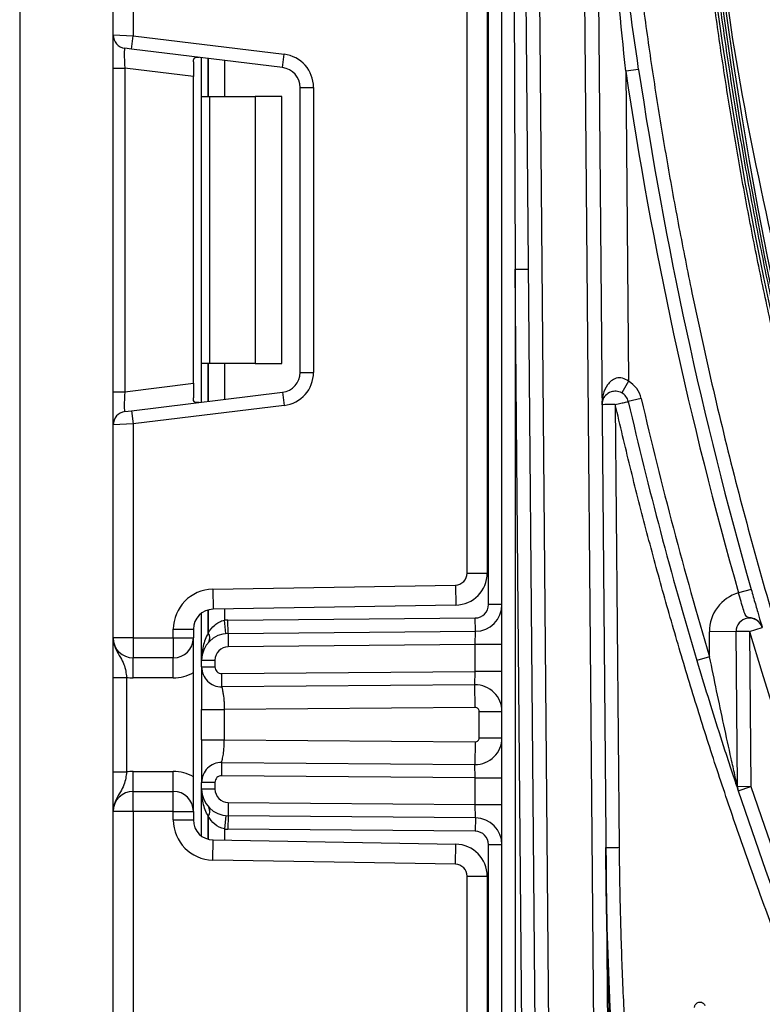
# Model space of a CAD drawing. Units: millimetres. Extents: x 5 to 419, y -29 to 291.
# Drawn here: x 152 to 156, y 200 to 205 of the extents above; entities that cross this region are included whole.
import ezdxf

# ---------------------------------------------------------------- set-up
doc = ezdxf.new("R2010")
doc.units = ezdxf.units.MM

msp = doc.modelspace()

# ---------------------------------------------------------------- linework, layer by layer
at = {"color": 7, "linetype": 'Continuous', "lineweight": 25}
for p, q in [((151.763286, 234.657642), (151.763286, 197.229071)), ((154.637503, 185.953391), (154.289145, 225.871304)), ((154.36057, 225.871928), (154.708929, 185.954015)), ((154.951777, 185.956134), (154.603437, 225.871928)), ((154.674863, 225.872551), (155.023203, 185.956757)), ((154.341857, 153.443356), (154.341857, 219.83074)), ((152.263286, 204.71505), (152.263286, 205.855261)), ((152.370429, 205.855261), (152.370429, 204.710665)), ((154.270429, 201.66661), (154.270429, 205.677245)), ((154.156143, 201.835628), (154.156143, 205.508227)), ((154.263286, 205.508227), (154.263286, 201.835628)), ((152.263286, 204.71505), (152.370429, 204.710665)), ((152.263286, 204.537809), (152.263286, 204.71505)), ((152.361724, 204.639769), (152.370429, 204.710665)), ((152.370429, 204.710665), (153.177905, 204.611519)), ((152.361724, 204.639769), (152.326009, 204.644154)), ((153.1692, 204.540623), (152.361724, 204.639769)), ((153.1692, 204.540623), (153.177905, 204.611519)), ((152.691857, 204.571429), (152.691857, 204.492889)), ((152.736143, 204.386213), (152.736143, 204.593796)), ((152.263286, 204.537809), (152.326009, 204.537809)), ((152.263286, 202.806046), (152.263286, 204.537809)), ((152.691857, 204.492889), (152.326009, 204.537809)), ((152.326009, 204.537809), (152.326009, 202.806046)), ((155.073295, 204.531104), (155.004059, 204.520786)), ((155.004059, 204.520786), (155.01854, 202.861506)), ((152.691857, 202.850967), (152.691857, 204.492889)), ((153.263286, 202.909577), (153.263286, 204.434279)), ((153.263286, 204.434279), (153.334714, 204.434279)), ((153.334714, 204.434279), (153.334714, 202.909577)), ((152.736143, 204.386213), (152.777985, 204.386213)), ((152.736143, 202.957642), (152.736143, 204.386213)), ((152.777985, 204.386213), (152.777985, 202.957642)), ((152.777985, 204.386213), (153.021857, 204.386213)), ((153.021857, 204.386213), (153.021857, 202.957642)), ((153.164714, 204.386213), (153.021857, 204.386213)), ((153.164714, 202.957642), (153.164714, 204.386213)), ((154.413286, 203.460933), (154.484712, 203.461556)), ((154.566077, 185.952768), (154.413286, 203.460933)), ((154.413286, 203.460933), (154.413286, 153.443356)), ((152.777985, 202.957642), (152.736143, 202.957642)), ((152.736143, 202.75006), (152.736143, 202.957642)), ((153.021857, 202.957642), (152.777985, 202.957642)), ((153.021857, 202.957642), (153.164714, 202.957642)), ((153.263286, 202.909577), (153.334714, 202.909577)), ((155.01854, 202.861506), (154.983367, 202.799337)), ((152.326009, 202.806046), (152.691857, 202.850967)), ((152.691857, 202.850967), (152.691857, 202.772427)), ((152.263286, 202.806046), (152.326009, 202.806046)), ((152.263286, 202.628806), (152.263286, 202.806046)), ((152.361724, 202.704087), (153.1692, 202.803233)), ((153.1692, 202.803233), (153.177905, 202.732337)), ((155.087403, 202.769245), (155.017798, 202.753207)), ((152.326009, 202.699702), (152.361724, 202.704087)), ((152.361724, 202.704087), (152.370429, 202.633191)), ((153.177905, 202.732337), (152.370429, 202.633191)), ((154.948193, 202.737169), (154.968871, 200.36776)), ((152.370429, 202.633191), (152.263286, 202.628806)), ((152.263286, 201.488594), (152.263286, 202.628806)), ((152.370429, 202.633191), (152.370429, 201.488594)), ((154.156143, 201.835628), (154.263286, 201.835628)), ((152.79526, 201.748701), (154.092979, 201.771352)), ((154.092979, 201.771352), (154.094849, 201.664226)), ((152.79526, 201.748701), (152.79713, 201.641574)), ((155.674866, 201.74839), (155.60755, 201.729189)), ((154.094849, 201.664226), (152.79713, 201.641574)), ((154.341857, 201.66661), (154.270429, 201.66661)), ((152.736143, 201.369366), (152.736143, 201.621215)), ((152.87713, 201.583643), (154.199623, 201.595184)), ((154.200247, 201.523759), (154.199623, 201.595184)), ((152.864913, 201.511526), (152.857869, 201.582607)), ((152.877753, 201.512217), (152.87713, 201.583643)), ((155.665959, 201.523018), (155.734454, 201.543279)), ((152.584714, 201.488594), (152.584714, 201.534447)), ((152.584714, 201.534447), (152.691857, 201.534447)), ((152.691857, 201.534447), (152.691857, 201.488594)), ((152.877753, 201.512217), (154.200247, 201.523759)), ((152.877753, 201.512217), (152.878377, 201.440791)), ((154.199, 201.452316), (154.200247, 201.523759)), ((155.594533, 201.522394), (155.451681, 201.521148)), ((155.452846, 201.387678), (155.451681, 201.521148)), ((155.665959, 201.523018), (155.594533, 201.522394)), ((155.601778, 200.692226), (155.594533, 201.522394)), ((155.665959, 201.523018), (155.673204, 200.692849)), ((152.370429, 201.488594), (152.263286, 201.488594)), ((152.370429, 201.488594), (152.584714, 201.488594)), ((152.370429, 201.488594), (152.370429, 201.381452)), ((152.584714, 201.488594), (152.691857, 201.488594)), ((152.584714, 201.488594), (152.584714, 201.381452)), ((152.691857, 200.560023), (152.691857, 201.488594)), ((154.199, 201.452316), (152.878377, 201.440791)), ((154.341857, 201.452316), (154.199, 201.452316)), ((154.199, 201.309465), (154.199, 201.452316)), ((155.452846, 201.387678), (155.384415, 201.367204)), ((152.584714, 201.381452), (152.370429, 201.381452)), ((152.370429, 201.274309), (152.370429, 201.381452)), ((152.584714, 201.274309), (152.584714, 201.381452)), ((152.736143, 201.369366), (152.807571, 201.369366)), ((152.736143, 201.333349), (152.736143, 201.369366)), ((152.736143, 201.333349), (152.807571, 201.333349)), ((152.807571, 201.369366), (152.807571, 201.333349)), ((152.843597, 201.297636), (154.199, 201.309465)), ((152.844221, 201.22621), (152.843597, 201.297636)), ((154.197753, 201.238023), (154.199, 201.309465)), ((154.341857, 201.309465), (154.199, 201.309465)), ((152.263286, 201.277306), (152.334714, 201.277306)), ((152.263286, 200.771312), (152.263286, 201.277306)), ((152.334714, 201.277306), (152.334714, 200.771312)), ((152.584714, 201.274309), (152.370429, 201.274309)), ((154.197753, 201.238023), (152.844221, 201.22621)), ((154.198813, 201.116599), (154.197753, 201.238023)), ((152.736143, 200.943724), (152.736143, 201.104894)), ((154.198813, 201.116599), (152.857571, 201.104894)), ((152.857571, 201.104894), (152.857571, 200.943724)), ((154.220429, 201.095171), (154.341857, 201.095171)), ((154.220429, 200.953447), (154.220429, 201.095171)), ((152.857571, 200.943724), (154.198813, 200.932019)), ((154.198813, 200.932019), (154.197753, 200.810595)), ((154.220429, 200.953447), (154.341857, 200.953447)), ((152.843597, 200.750981), (152.844221, 200.822407)), ((152.844221, 200.822407), (154.197753, 200.810595)), ((154.199, 200.739153), (154.197753, 200.810595)), ((152.263286, 200.771312), (152.334714, 200.771312)), ((152.370429, 200.667166), (152.370429, 200.774309)), ((152.370429, 200.774309), (152.584714, 200.774309)), ((152.584714, 200.667166), (152.584714, 200.774309)), ((152.736143, 200.679252), (152.736143, 200.715268)), ((152.807571, 200.715268), (152.736143, 200.715268)), ((152.807571, 200.715268), (152.807571, 200.679252)), ((154.199, 200.739153), (152.843597, 200.750981)), ((154.199, 200.596301), (154.199, 200.739153)), ((154.199, 200.739153), (154.341857, 200.739153)), ((152.370429, 200.560023), (152.370429, 200.667166)), ((152.370429, 200.667166), (152.584714, 200.667166)), ((152.584714, 200.560023), (152.584714, 200.667166)), ((152.807571, 200.679252), (152.736143, 200.679252)), ((152.736143, 200.427403), (152.736143, 200.679252)), ((155.673204, 200.692849), (155.601778, 200.692226)), ((155.60548, 200.670143), (155.673204, 200.692849)), ((152.878377, 200.607826), (152.877753, 200.5364)), ((152.878377, 200.607826), (154.199, 200.596301)), ((154.199, 200.596301), (154.341857, 200.596301)), ((154.200247, 200.524859), (154.199, 200.596301)), ((152.370429, 200.560023), (152.263286, 200.560023)), ((152.263286, 199.419812), (152.263286, 200.560023)), ((152.370429, 200.560023), (152.370429, 199.415427)), ((152.584714, 200.560023), (152.370429, 200.560023)), ((152.584714, 200.51417), (152.584714, 200.560023)), ((152.584714, 200.560023), (152.691857, 200.560023)), ((152.691857, 200.560023), (152.691857, 200.51417)), ((152.584714, 200.51417), (152.691857, 200.51417)), ((152.864913, 200.537091), (152.857869, 200.46601)), ((152.877753, 200.5364), (152.87713, 200.464974)), ((154.200247, 200.524859), (152.877753, 200.5364)), ((154.200247, 200.524859), (154.199623, 200.453433)), ((154.199623, 200.453433), (152.87713, 200.464974)), ((152.79526, 200.299917), (152.79713, 200.407043)), ((152.79713, 200.407043), (154.094849, 200.384392)), ((154.092979, 200.277265), (154.094849, 200.384392)), ((154.341857, 200.382007), (154.270429, 200.382007)), ((154.270429, 196.371372), (154.270429, 200.382007)), ((154.092979, 200.277265), (152.79526, 200.299917)), ((154.156143, 196.54039), (154.156143, 200.212989)), ((154.156143, 200.212989), (154.263286, 200.212989)), ((154.263286, 200.212989), (154.263286, 196.54039))]:
    msp.add_line(p, q, dxfattribs=at)
at = {"color": 8, "linetype": 'Continuous', "lineweight": 25}
for p, q in [((154.360944, 215.456523), (154.413286, 203.460933)), ((152.771708, 204.589429), (152.771708, 204.386213)), ((152.772006, 204.386213), (152.772006, 204.589392)), ((152.857869, 204.57885), (152.857869, 204.386213)), ((152.771708, 202.957642), (152.771708, 202.754427)), ((152.772006, 202.754463), (152.772006, 202.957642)), ((152.857869, 202.957642), (152.857869, 202.765006)), ((152.771708, 201.638056), (152.771708, 201.514341)), ((152.772006, 201.514664), (152.772006, 201.638134)), ((152.857869, 201.642634), (152.857869, 201.582607)), ((152.771708, 200.534277), (152.771708, 200.410561)), ((152.772006, 200.410483), (152.772006, 200.533954)), ((152.857869, 200.46601), (152.857869, 200.405983))]:
    msp.add_line(p, q, dxfattribs=at)
at = {"color": 7, "linetype": 'Continuous', "lineweight": 25}
for centre, radius, start, end in [((176.763286, 214.969433), 21.52815, 182.8585192, 357.1414808), ((176.763286, 214.969433), 21.513864, 182.8585192, 357.1414808), ((176.763286, 214.969433), 21.499578, 182.9741969, 357.0258031), ((176.763286, 214.969433), 21.485293, 182.9741969, 357.0258031), ((176.763286, 214.969433), 22.063864, 196.4555033, 343.5444967), ((176.763286, 214.969433), 21.992435, 196.4555033, 343.5444967), ((176.763286, 214.969433), 22.37815, 198.5090454, 341.4909546), ((176.763286, 214.969433), 22.306721, 198.5090454, 341.4909546), ((176.763286, 207.763695), 21.436697, 182.9472614, 357.0527386), ((176.763286, 207.763695), 21.422411, 182.9472614, 357.0527386), ((152.334714, 204.71505), 0.071429, 180, 263), ((153.156143, 204.434279), 0.178571, 0, 83), ((153.156143, 204.434279), 0.107143, 0, 83), ((176.763286, 207.763695), 21.999554, 188.4767429, 195.9203783), ((176.763286, 207.763695), 21.929554, 188.4767429, 195.9203783), ((153.156143, 202.909577), 0.107143, 277, 0), ((153.156143, 202.909577), 0.178571, 277, 0), ((154.948193, 202.737169), 0.142857, 12.975349, 60.5), ((154.948193, 202.737169), 0.071429, 12.975349, 60.5), ((176.763286, 207.763695), 22.24384, 192.9753487, 196.6570179), ((176.763286, 207.763695), 22.315269, 192.9753487, 196.6570179), ((152.334714, 202.628806), 0.071429, 97, 180), ((154.091857, 201.835628), 0.064286, 271, 0), ((154.091857, 201.835628), 0.171429, 271, 0), ((152.799, 201.534447), 0.214286, 91, 180), ((155.665959, 201.523018), 0.214286, 105.817438, 180.5), ((154.199, 201.66661), 0.071429, 270.5, 0), ((154.199, 201.66661), 0.142857, 270.5, 0), ((152.799, 201.534447), 0.107143, 91, 180), ((152.879, 201.369366), 0.214286, 90.5, 95.659267), ((155.665959, 201.523018), 0.071429, 16.478437, 180.5), ((152.879, 201.369366), 0.142857, 90.5, 180), ((152.929508, 201.369366), 0.214286, 137.307927, 137.425317), ((152.737683, 201.48866), 0.042629, 327.914005, 37.043813), ((152.73787, 201.489002), 0.042706, 327.777987, 36.934721), ((176.763286, 207.763695), 22.000983, 196.4784371, 343.5215629), ((152.370429, 201.488594), 0.107143, 180, 270), ((152.584714, 201.488594), 0.107143, 270, 0), ((152.879, 201.369366), 0.071429, 90.5, 180), ((152.843286, 201.333349), 0.107143, 180, 270.5), ((152.843286, 201.333349), 0.035714, 180, 270.5), ((152.584714, 201.488594), 0.214286, 270, 300), ((152.370429, 201.488594), 0.214286, 260.405932, 270), ((154.199, 201.095171), 0.142857, 0, 90.5), ((154.199, 201.095171), 0.021429, 0, 90.5), ((154.199, 200.953447), 0.142857, 269.5, 0), ((154.199, 200.953447), 0.021429, 269.5, 0), ((152.843286, 200.715268), 0.107143, 89.5, 180), ((152.370429, 200.560023), 0.214286, 90, 99.594068), ((152.584714, 200.560023), 0.214286, 60, 90), ((152.843286, 200.715268), 0.035714, 89.5, 180), ((152.370429, 200.560023), 0.107143, 90, 180), ((152.584714, 200.560023), 0.107143, 0, 90), ((152.879, 200.679252), 0.142857, 180, 269.5), ((152.879, 200.679252), 0.071429, 180, 269.5), ((155.673204, 200.692849), 0.071429, 180.5, 198.534694), ((176.763286, 207.763695), 22.315269, 198.5346943, 341.4653057), ((176.763286, 207.763695), 22.24384, 198.5346943, 341.4653057), ((152.737683, 200.559957), 0.042629, 322.956187, 32.085995), ((152.73787, 200.559616), 0.042706, 323.065279, 32.222013), ((152.799, 200.51417), 0.214286, 180, 269), ((152.799, 200.51417), 0.107143, 180, 269), ((152.929508, 200.679252), 0.214286, 222.574683, 222.692073), ((154.199, 200.382007), 0.142857, 360, 89.5), ((152.879, 200.679252), 0.214286, 264.340733, 269.5), ((154.199, 200.382007), 0.071429, 0, 89.5), ((154.091857, 200.212989), 0.171429, 0, 89), ((154.091857, 200.212989), 0.064286, 0, 89)]:
    msp.add_arc(centre, radius, start, end, dxfattribs=at)
for centre, major_axis, start_param, end_param in [((152.334714, 204.535137), (-0.008841, 0.109019), 6.26725038, 7.82319402), ((152.334714, 202.808718), (0.008841, 0.109019), 1.60158394, 3.15752758)]:
    msp.add_ellipse(centre, major_axis=major_axis, ratio=0.07738831, start_param=start_param, end_param=end_param, dxfattribs=at)
for points, knots in [([(154.850496, 214.371928), (154.852314, 214.310534), (154.855948, 214.187789), (154.863348, 214.003794), (154.872172, 213.819975), (154.882561, 213.636336), (154.894477, 213.452876), (154.90793, 213.269595), (154.922917, 213.086493), (154.939439, 212.90357), (154.957496, 212.720826), (154.977088, 212.538261), (154.998215, 212.355875), (155.020877, 212.173668), (155.045074, 211.99164), (155.070805, 211.809791), (155.098072, 211.628121), (155.126873, 211.44663), (155.157209, 211.265318), (155.189081, 211.084185), (155.222487, 210.903231), (155.257427, 210.722456), (155.293903, 210.541861), (155.331914, 210.361443), (155.433854, 209.896814), (155.619115, 209.153001), (155.923894, 208.140758), (156.277433, 207.144197), (156.812445, 205.839576), (157.597691, 204.258617), (158.71915, 202.462777), (160.007144, 200.782362), (161.452259, 199.234734), (163.038472, 197.832599), (164.753565, 196.59074), (166.579125, 195.518858), (168.500475, 194.628895), (170.497656, 193.926999), (172.553845, 193.421953), (174.648596, 193.116064), (176.76325, 193.014613), (178.877939, 193.116061), (180.972656, 193.421939), (183.028881, 193.926989), (185.026031, 194.628868), (186.947415, 195.518841), (188.772946, 196.590701), (190.488071, 197.832576), (192.074261, 199.234685), (193.519405, 200.782334), (194.807381, 202.462718), (195.928864, 204.258585), (196.714097, 205.839521), (197.249121, 207.144137), (197.602649, 208.140673), (197.907437, 209.152945), (198.106326, 209.951468), (198.230205, 210.526545), (198.299024, 210.872835), (198.362201, 211.219785), (198.41974, 211.567396), (198.471639, 211.915668), (198.517897, 212.264601), (198.558519, 212.614195), (198.593493, 212.964449), (198.622856, 213.315363), (198.646471, 213.666941), (198.664852, 214.019168), (198.672333, 214.254295), (198.676075, 214.371928)], [0, 0, 0, 0, 0.00272367, 0.00544551, 0.0081657, 0.01088443, 0.0136019, 0.0163183, 0.01903381, 0.02174863, 0.02446295, 0.02717697, 0.02989087, 0.03260485, 0.03531911, 0.03803382, 0.04074919, 0.04346541, 0.04618266, 0.04890114, 0.05162105, 0.05434257, 0.05706589, 0.0597912, 0.0625187, 0.07815994, 0.09376816, 0.10937988, 0.12503157, 0.15627805, 0.18752617, 0.21877888, 0.25002081, 0.28127844, 0.31251553, 0.34377549, 0.37501034, 0.40626873, 0.43750526, 0.46875687, 0.50000024, 0.53124202, 0.56249522, 0.59373017, 0.62499014, 0.65622341, 0.68748495, 0.71872046, 0.74997967, 0.78122002, 0.81247431, 0.84372085, 0.87496891, 0.89061942, 0.90623074, 0.92183936, 0.93748178, 0.94270728, 0.94792545, 0.95313761, 0.95834513, 0.96354935, 0.96875161, 0.97395328, 0.9791557, 0.98436024, 0.98956824, 0.99478104, 1, 1, 1, 1]), ([(197.834731, 214.25021), (197.81356, 214.194309), (197.771224, 214.082525), (197.706038, 213.915523), (197.639636, 213.749054), (197.571895, 213.583165), (197.502848, 213.417844), (197.432487, 213.253093), (197.360813, 213.088912), (197.287827, 212.925301), (197.213528, 212.76226), (197.137917, 212.599789), (197.060993, 212.437888), (196.982757, 212.276557), (196.903207, 212.115796), (196.822346, 211.955605), (196.740171, 211.795984), (196.656684, 211.636933), (196.571885, 211.478453), (196.485772, 211.320541), (196.289292, 210.966929), (195.971558, 210.42448), (195.513283, 209.705849), (195.028517, 209.005759), (194.3475, 208.097869), (193.431688, 207.011368), (192.236499, 205.794443), (190.953431, 204.670423), (189.589616, 203.647772), (188.152301, 202.731226), (186.648604, 201.925985), (185.088766, 201.235663), (183.482068, 200.666169), (181.836852, 200.219865), (180.161457, 199.899594), (178.466741, 199.705752), (176.763321, 199.641214), (175.059866, 199.705749), (173.365184, 199.899583), (171.689754, 200.219857), (170.044571, 200.666147), (168.437839, 201.23565), (166.878031, 201.925954), (165.374301, 202.731208), (163.937014, 203.647732), (162.573168, 204.670401), (161.290124, 205.794395), (160.094907, 207.011341), (159.179112, 208.097822), (158.498087, 209.005706), (158.013338, 209.705775), (157.555048, 210.42443), (157.21002, 211.01347), (156.962751, 211.462229), (156.802494, 211.763732), (156.646976, 212.067297), (156.496195, 212.372924), (156.350151, 212.680613), (156.208851, 212.990366), (156.072264, 213.302172), (155.940508, 213.616075), (155.813143, 213.931909), (155.732282, 214.14409), (155.69184, 214.25021)], [0, 0, 0, 0, 0.00328936, 0.00657762, 0.00986499, 0.01315167, 0.01643788, 0.01972383, 0.02300972, 0.02629577, 0.02958219, 0.03286918, 0.03615696, 0.03944573, 0.0427357, 0.04602708, 0.04932009, 0.05261492, 0.05591179, 0.05921091, 0.06251248, 0.07817248, 0.09379539, 0.10940359, 0.12501954, 0.15623628, 0.18751609, 0.21879427, 0.25001308, 0.28122997, 0.31250992, 0.3437878, 0.37500665, 0.40622353, 0.43750342, 0.4687814, 0.50000021, 0.53121707, 0.562497, 0.59377494, 0.62499377, 0.65621067, 0.68749051, 0.7187685, 0.74998734, 0.7812042, 0.81248434, 0.8437622, 0.87498088, 0.89059537, 0.90620309, 0.92182648, 0.93748795, 0.94375843, 0.95002082, 0.95627653, 0.96252699, 0.96877364, 0.97501792, 0.98126125, 0.98750509, 0.99375086, 1, 1, 1, 1]), ([(155.3212, 213.855384), (155.324414, 213.796237), (155.330838, 213.677985), (155.342319, 213.500775), (155.355144, 213.323773), (155.369447, 213.146986), (155.385193, 212.970413), (155.40239, 212.794054), (155.421036, 212.61791), (155.441132, 212.441979), (155.462677, 212.266262), (155.485672, 212.090759), (155.510117, 211.915471), (155.536011, 211.740396), (155.563355, 211.565535), (155.592149, 211.390889), (155.622392, 211.216456), (155.654085, 211.042238), (155.687227, 210.868233), (155.721819, 210.694443), (155.757861, 210.520866), (155.795353, 210.347504), (155.834294, 210.174355), (155.874684, 210.001421), (155.982625, 209.555828), (156.176381, 208.842789), (156.490024, 207.873255), (156.849527, 206.919699), (157.388774, 205.67234), (158.172469, 204.162402), (159.281042, 202.449344), (160.546036, 200.848149), (161.958016, 199.375022), (163.50245, 198.041349), (165.167072, 196.861161), (166.935447, 195.842923), (168.792884, 194.998093), (170.721646, 194.331885), (172.705144, 193.852776), (174.724976, 193.56254), (176.76325, 193.46637), (178.80156, 193.562536), (180.821357, 193.852763), (182.804891, 194.331875), (184.733621, 194.998067), (186.591093, 195.842907), (188.359439, 196.861122), (190.024093, 198.041326), (191.568504, 199.374972), (192.980512, 200.848121), (194.245488, 202.449286), (195.354085, 204.16237), (196.137767, 205.672285), (196.677026, 206.919639), (197.036517, 207.87317), (197.350169, 208.842732), (197.558169, 209.608177), (197.689578, 210.159672), (197.763181, 210.491712), (197.831458, 210.824538), (197.894409, 211.158155), (197.952034, 211.492562), (198.004332, 211.827758), (198.051306, 212.163743), (198.092946, 212.500518), (198.129287, 212.83808), (198.1602, 213.176438), (198.186169, 213.515564), (198.198968, 213.742063), (198.205371, 213.855384)], [0, 0, 0, 0, 0.002725266, 0.005448591, 0.00817016, 0.010890157, 0.013608767, 0.016326175, 0.019042567, 0.021758128, 0.024473044, 0.0271875, 0.029901684, 0.03261578, 0.035329974, 0.038044454, 0.040759405, 0.043475012, 0.046191461, 0.048908939, 0.051627629, 0.054347719, 0.057069391, 0.059792831, 0.062518224, 0.078163413, 0.093773683, 0.109384358, 0.125030759, 0.156277382, 0.187525671, 0.218772308, 0.250020583, 0.281267215, 0.312515496, 0.343762129, 0.375010408, 0.406257041, 0.43750532, 0.468751953, 0.500000232, 0.531246865, 0.562495145, 0.593741778, 0.624990057, 0.656236689, 0.687484969, 0.718731603, 0.749979881, 0.78122651, 0.812474793, 0.843721436, 0.874969706, 0.890614873, 0.906225137, 0.921835819, 0.937482241, 0.942703902, 0.947919058, 0.953129008, 0.958335056, 0.96353851, 0.968740679, 0.973942873, 0.979146401, 0.984352572, 0.989562694, 0.99477807, 1, 1, 1, 1]), ([(198.641197, 209.935491), (198.627605, 209.877036), (198.60043, 209.760161), (198.557908, 209.585316), (198.514116, 209.410888), (198.468925, 209.236905), (198.42237, 209.06336), (198.374442, 208.890254), (198.325143, 208.717587), (198.274472, 208.545359), (198.22243, 208.37357), (198.169017, 208.20222), (198.114233, 208.031309), (198.058077, 207.860838), (198.00055, 207.690805), (197.941652, 207.521211), (197.881382, 207.352057), (197.819741, 207.183342), (197.756729, 207.015065), (197.692345, 206.847228), (197.626591, 206.67983), (197.559464, 206.512871), (197.394102, 206.110867), (197.116196, 205.480317), (196.699815, 204.633957), (196.248108, 203.805846), (195.599886, 202.727894), (194.70574, 201.432344), (193.505825, 199.974353), (192.188299, 198.621557), (190.761356, 197.384803), (189.236097, 196.271491), (187.622364, 195.290876), (185.932354, 194.448414), (184.177314, 193.751578), (182.370185, 193.203709), (180.523305, 192.810294), (178.649989, 192.57246), (176.763321, 192.493553), (174.876618, 192.572457), (173.003337, 192.810282), (171.156421, 193.2037), (169.349325, 193.751555), (167.594251, 194.448399), (165.90427, 195.290841), (164.290505, 196.271471), (162.765271, 197.384759), (161.338298, 198.621532), (160.020794, 199.9743), (158.820852, 201.432315), (157.926722, 202.727842), (157.278491, 203.805789), (156.826798, 204.633877), (156.410404, 205.480263), (156.110488, 206.160747), (155.905475, 206.664301), (155.780885, 206.984198), (155.661294, 207.305697), (155.546701, 207.628801), (155.437106, 207.953509), (155.332507, 208.27982), (155.232913, 208.607738), (155.138292, 208.937253), (155.048765, 209.268394), (154.963872, 209.601056), (154.91155, 209.823973), (154.885375, 209.935491)], [0, 0, 0, 0, 0.002982841, 0.005963876, 0.008943297, 0.011921292, 0.014898053, 0.017873771, 0.020848635, 0.023822838, 0.02679657, 0.029770022, 0.032743387, 0.035716855, 0.038690618, 0.041664867, 0.044639794, 0.047615588, 0.050592442, 0.053570545, 0.056550089, 0.059531264, 0.062514259, 0.078154888, 0.093768294, 0.10938214, 0.125024088, 0.156271204, 0.187520109, 0.218767234, 0.250016131, 0.281263252, 0.312512152, 0.343759274, 0.375008174, 0.406255295, 0.437504195, 0.468751317, 0.500000216, 0.531247338, 0.562496238, 0.59374336, 0.624992259, 0.656239381, 0.687488281, 0.718735403, 0.749984302, 0.781231421, 0.812480324, 0.843727451, 0.874976345, 0.890616961, 0.906230363, 0.921844214, 0.937486174, 0.943179067, 0.948866011, 0.954548333, 0.960227358, 0.965904417, 0.97158084, 0.97725796, 0.982937108, 0.988619613, 0.994306802, 1, 1, 1, 1]), ([(155.004059, 204.520786), (154.977949, 204.774638), (154.954855, 205.028776), (154.914689, 205.537042), (154.897611, 205.791223), (154.855308, 206.5541), (154.83901, 207.063116), (154.834566, 207.572326)], [0, 0, 0, 0, 0.25, 0.25, 0.5, 0.5, 1, 1, 1, 1]), ([(155.073295, 204.531104), (155.035657, 204.783647), (155.002443, 205.036798), (154.94497, 205.543033), (154.920688, 205.796238), (154.861081, 206.556521), (154.839, 207.064246), (154.834566, 207.572326)], [0, 0, 0, 0, 0.25, 0.25, 0.5, 0.5, 1, 1, 1, 1]), ([(154.905992, 207.572949), (154.90665, 207.51351), (154.907964, 207.394675), (154.911763, 207.216511), (154.9169, 207.0385), (154.923506, 206.860642), (154.931545, 206.682938), (154.941028, 206.505387), (154.95195, 206.327989), (154.964314, 206.150745), (154.978119, 205.973655), (154.993365, 205.796718), (155.010053, 205.619935), (155.028181, 205.443305), (155.04775, 205.266828), (155.06876, 205.090505), (155.091211, 204.914336), (155.115103, 204.73832), (155.140437, 204.562458), (155.167211, 204.386749), (155.195426, 204.211194), (155.225082, 204.035792), (155.25618, 203.860543), (155.288718, 203.685449), (155.322698, 203.510507), (155.417016, 203.045076), (155.591444, 202.29402), (155.883308, 201.267856), (156.225135, 200.257157), (156.746255, 198.933259), (157.51733, 197.327525), (158.626813, 195.501748), (159.90785, 193.791788), (161.350526, 192.215896), (162.938977, 190.786996), (164.659997, 189.520953), (166.495498, 188.427399), (168.429452, 187.519326), (170.442247, 186.802677), (172.515635, 186.287087), (174.629226, 185.974579), (176.76325, 185.871065), (178.89731, 185.974575), (181.010866, 186.287073), (183.08429, 186.802667), (185.097053, 187.519299), (187.031041, 188.427382), (188.866515, 189.520913), (190.587566, 190.786973), (192.175994, 192.215845), (193.618698, 193.79176), (194.899718, 195.501689), (196.009226, 197.327492), (196.780288, 198.933203), (197.30142, 200.257096), (197.643236, 201.26777), (197.935108, 202.293963), (198.122989, 203.102925), (198.23854, 203.685181), (198.302185, 204.035546), (198.360065, 204.386527), (198.412179, 204.738126), (198.458527, 205.090341), (198.499111, 205.443175), (198.533931, 205.796625), (198.562978, 206.150692), (198.586289, 206.505376), (198.603724, 206.860678), (198.615807, 207.216593), (198.618988, 207.454111), (198.620579, 207.572949)], [0, 0, 0, 0, 0.002612199, 0.005222505, 0.007831089, 0.010438124, 0.01304378, 0.01564823, 0.018251648, 0.020854205, 0.023456074, 0.026057428, 0.028658441, 0.031259286, 0.033860136, 0.036461164, 0.039062544, 0.041664448, 0.04426705, 0.046870522, 0.049475037, 0.052080768, 0.054687887, 0.057296566, 0.059906977, 0.06251929, 0.078165711, 0.09377515, 0.109384974, 0.125032548, 0.15627906, 0.187527166, 0.218773693, 0.250021784, 0.281268304, 0.312516401, 0.343762924, 0.375011019, 0.406257541, 0.437505636, 0.468752159, 0.500000254, 0.531246776, 0.562494871, 0.593741394, 0.624989489, 0.656236011, 0.687484106, 0.71873063, 0.749978724, 0.781225242, 0.812473341, 0.843719875, 0.874967959, 0.890614355, 0.906223786, 0.921833619, 0.937481217, 0.942703661, 0.947919221, 0.953129272, 0.958335194, 0.963538369, 0.968740182, 0.973942019, 0.979145265, 0.984351305, 0.989561523, 0.994777296, 1, 1, 1, 1]), ([(198.216614, 206.702592), (198.213542, 206.643316), (198.207398, 206.524807), (198.196333, 206.347206), (198.183917, 206.169812), (198.170017, 205.99263), (198.154669, 205.81566), (198.137864, 205.638901), (198.119604, 205.462353), (198.099888, 205.286017), (198.078717, 205.109892), (198.056091, 204.933979), (198.032009, 204.758277), (198.006471, 204.582786), (197.979478, 204.407507), (197.951029, 204.232439), (197.921125, 204.057583), (197.889766, 203.882938), (197.856951, 203.708504), (197.822681, 203.534282), (197.786955, 203.360272), (197.749773, 203.186473), (197.711137, 203.012885), (197.671044, 202.839508), (197.563858, 202.39277), (197.371237, 201.677863), (197.058958, 200.705709), (196.700618, 199.749498), (196.162654, 198.498571), (195.380068, 196.984145), (194.272036, 195.265781), (193.006835, 193.659444), (191.593923, 192.181443), (190.047899, 190.843241), (188.381074, 189.658961), (186.609965, 188.637127), (184.749329, 187.789273), (182.816995, 187.12065), (180.829634, 186.639793), (178.805749, 186.348489), (176.763321, 186.251967), (174.720859, 186.348485), (172.697007, 186.639779), (170.709611, 187.12064), (168.777309, 187.789246), (166.916638, 188.63711), (165.145557, 189.658922), (163.478701, 190.843219), (161.9327, 192.181393), (160.51976, 193.659416), (159.254577, 195.265723), (158.14652, 196.984113), (157.363947, 198.498516), (156.825972, 199.749438), (156.467643, 200.705624), (156.155356, 201.677807), (155.948574, 202.445257), (155.818107, 202.998166), (155.745091, 203.331045), (155.677423, 203.664703), (155.615102, 203.999141), (155.558129, 204.334359), (155.506504, 204.670357), (155.460225, 205.007135), (155.419301, 205.344693), (155.383697, 205.683029), (155.353543, 206.02215), (155.328353, 206.362031), (155.316092, 206.589024), (155.309957, 206.702592)], [0, 0, 0, 0, 0.00272529, 0.00544864, 0.00817022, 0.01089023, 0.01360884, 0.01632625, 0.01904264, 0.02175819, 0.0244731, 0.02718755, 0.02990172, 0.03261581, 0.03532999, 0.03804446, 0.0407594, 0.043475, 0.04619145, 0.04890893, 0.05162762, 0.05434772, 0.05706941, 0.05979287, 0.06251828, 0.07816354, 0.09377377, 0.10938439, 0.12503086, 0.15627748, 0.18752576, 0.21877239, 0.25002065, 0.28126728, 0.31251555, 0.34376217, 0.37501044, 0.40625707, 0.43750534, 0.46875196, 0.50000023, 0.53124686, 0.56249513, 0.59374176, 0.62499002, 0.65623665, 0.68748492, 0.71873155, 0.74997982, 0.78122644, 0.81247471, 0.84372135, 0.87496961, 0.89061484, 0.90622506, 0.92183569, 0.93748218, 0.94270389, 0.94791907, 0.95312902, 0.95833506, 0.9635385, 0.96874065, 0.97394282, 0.97914634, 0.9843525, 0.98956263, 0.99477803, 1, 1, 1, 1]), ([(198.202346, 206.703298), (198.135127, 205.344262), (197.938296, 203.991666), (197.29249, 201.348009), (196.843529, 200.057005), (195.709642, 197.583083), (195.024739, 196.40022), (193.443654, 194.185235), (192.547505, 193.153162), (190.57623, 191.276978), (189.501147, 190.432909), (187.21076, 188.963175), (185.995506, 188.337543), (183.46859, 187.327253), (182.156983, 186.942617), (179.484651, 186.428198), (178.123983, 186.298426), (175.402588, 186.298426), (174.041921, 186.428198), (171.369588, 186.942617), (170.057981, 187.327253), (167.531065, 188.337543), (166.315812, 188.963175), (164.025425, 190.432909), (162.950341, 191.276978), (160.979066, 193.153162), (160.082918, 194.185235), (158.501832, 196.40022), (157.81693, 197.583083), (156.683042, 200.057005), (156.234081, 201.348009), (155.588276, 203.991666), (155.391444, 205.344262), (155.324225, 206.703298)], [0, 0, 0, 0, 0.0625, 0.0625, 0.125, 0.125, 0.1875, 0.1875, 0.25, 0.25, 0.3125, 0.3125, 0.375, 0.375, 0.4375, 0.4375, 0.5, 0.5, 0.5625, 0.5625, 0.625, 0.625, 0.6875, 0.6875, 0.75, 0.75, 0.8125, 0.8125, 0.875, 0.875, 0.9375, 0.9375, 1, 1, 1, 1]), ([(155.338493, 206.704003), (155.341562, 206.644806), (155.347697, 206.526455), (155.358748, 206.34909), (155.371148, 206.171932), (155.385029, 205.994986), (155.400356, 205.818251), (155.417139, 205.641727), (155.435375, 205.465414), (155.455064, 205.289313), (155.476207, 205.113422), (155.498804, 204.937743), (155.522854, 204.762274), (155.548357, 204.587017), (155.575315, 204.411971), (155.603725, 204.237136), (155.63359, 204.062513), (155.664907, 203.8881), (155.697679, 203.713899), (155.731903, 203.539908), (155.767582, 203.366129), (155.804714, 203.192561), (155.843299, 203.019205), (155.883338, 202.846058), (155.990381, 202.399915), (156.182746, 201.685959), (156.49461, 200.715097), (156.852473, 199.760158), (157.389722, 198.510895), (158.171266, 196.998483), (159.277825, 195.282405), (160.541343, 193.678205), (161.952375, 192.20217), (163.496343, 190.865748), (165.160951, 189.683043), (166.929704, 188.662568), (168.787865, 187.815842), (170.717629, 187.148108), (172.702346, 186.667891), (174.723539, 186.376975), (176.76325, 186.280582), (178.802996, 186.376971), (180.824155, 186.667878), (182.808908, 187.148098), (184.73864, 187.815816), (186.596836, 188.662552), (188.365561, 189.683004), (190.0302, 190.865726), (191.574144, 192.20212), (192.985204, 193.678177), (194.248705, 195.282347), (195.355288, 196.998452), (196.13682, 198.51084), (196.67408, 199.760098), (197.031932, 200.715012), (197.343804, 201.685902), (197.550311, 202.452331), (197.680604, 203.004505), (197.753523, 203.336941), (197.821101, 203.670155), (197.883339, 204.004149), (197.940236, 204.338921), (197.991792, 204.674472), (198.03801, 205.010802), (198.07888, 205.34791), (198.114436, 205.685797), (198.14455, 206.024466), (198.169706, 206.363896), (198.181951, 206.590586), (198.188078, 206.704003)], [0, 0, 0, 0, 0.002725292, 0.005448637, 0.00817022, 0.010890226, 0.01360884, 0.016326248, 0.019042637, 0.021758192, 0.0244731, 0.027187547, 0.029901719, 0.032615805, 0.035329989, 0.038044459, 0.040759401, 0.043475002, 0.046191449, 0.048908926, 0.051627621, 0.054347719, 0.057069405, 0.059792865, 0.062518283, 0.078163541, 0.093773764, 0.109384392, 0.12503086, 0.156277475, 0.187525756, 0.218772385, 0.250020651, 0.281267275, 0.312515547, 0.343762172, 0.375010442, 0.406257067, 0.437505338, 0.468751963, 0.500000233, 0.531246858, 0.562495129, 0.593741754, 0.624990024, 0.656236649, 0.68748492, 0.718731546, 0.749979815, 0.781226436, 0.812474711, 0.843721346, 0.874969606, 0.890614843, 0.906225058, 0.921835693, 0.937482183, 0.942703888, 0.947919066, 0.953129022, 0.958335063, 0.963538502, 0.96874065, 0.973942823, 0.979146335, 0.984352499, 0.989562627, 0.994778025, 1, 1, 1, 1]), ([(155.42101, 206.284353), (155.459283, 205.734116), (155.521101, 204.845373), (155.708464, 203.975141), (155.779827, 203.643685)], [0, 0, 0, 0, 0.61911759, 1, 1, 1, 1]), ([(152.691857, 204.571429), (152.69219, 204.576799), (152.692858, 204.587557), (152.700607, 204.595144), (152.711679, 204.596571), (152.720266, 204.595686), (152.723224, 204.595382)], [0, 0, 0, 0, 0.28895878, 0.57879648, 0.85486754, 1, 1, 1, 1]), ([(155.01854, 202.861506), (155.009316, 202.869354), (154.998549, 202.875357), (154.981518, 202.87967), (154.975591, 202.880336), (154.964334, 202.880097), (154.958941, 202.879242), (154.933021, 202.871936), (154.917855, 202.857672), (154.895724, 202.82673), (154.888318, 202.809161), (154.878795, 202.773514), (154.876605, 202.75518), (154.876768, 202.736546)], [0, 0, 0, 0, 0.125, 0.125, 0.1875, 0.1875, 0.25, 0.25, 0.5, 0.5, 0.75, 0.75, 1, 1, 1, 1]), ([(154.983367, 202.799337), (154.973311, 202.805027), (154.962127, 202.807917), (154.942418, 202.809045), (154.934137, 202.807587), (154.913034, 202.801065), (154.903598, 202.79393), (154.889244, 202.778829), (154.884424, 202.770571), (154.878151, 202.753791), (154.876692, 202.7452), (154.876768, 202.736546)], [0, 0, 0, 0, 0.125, 0.125, 0.25, 0.25, 0.5, 0.5, 0.75, 0.75, 1, 1, 1, 1]), ([(152.723224, 202.748474), (152.717183, 202.747985), (152.705068, 202.747004), (152.695031, 202.752823), (152.692061, 202.762889), (152.6919, 202.770426), (152.691857, 202.772427)], [0, 0, 0, 0, 0.30676952, 0.6151191, 0.89785737, 1, 1, 1, 1]), ([(154.948193, 202.737169), (154.938182, 202.737082), (154.927825, 202.736991), (154.908067, 202.736819), (154.899041, 202.73674), (154.885875, 202.736625), (154.881576, 202.736588), (154.876974, 202.736548), (154.876768, 202.736546), (154.876768, 202.736546)], [0, 0, 0, 0, 0.25, 0.25, 0.5, 0.5, 0.75, 0.75, 1, 1, 1, 1]), ([(154.948193, 202.737169), (154.95795, 202.739417), (154.968043, 202.741743), (154.987297, 202.746179), (154.996093, 202.748206), (155.008923, 202.751162), (155.013112, 202.752127), (155.017597, 202.753161), (155.017798, 202.753207), (155.017798, 202.753207)], [0, 0, 0, 0, 0.25, 0.25, 0.5, 0.5, 0.75, 0.75, 1, 1, 1, 1]), ([(198.578378, 202.737169), (198.56481, 202.678895), (198.537681, 202.562382), (198.495235, 202.388081), (198.451523, 202.214194), (198.406417, 202.040751), (198.359951, 201.867745), (198.312117, 201.695178), (198.262917, 201.523048), (198.212349, 201.351356), (198.160415, 201.180103), (198.107115, 201.009287), (198.052447, 200.838909), (197.996413, 200.66897), (197.939012, 200.499468), (197.880244, 200.330405), (197.82011, 200.161779), (197.758609, 199.993592), (197.695741, 199.825843), (197.631507, 199.658531), (197.565905, 199.491658), (197.498937, 199.325223), (197.333968, 198.924481), (197.056739, 198.295913), (196.641404, 197.452222), (196.190863, 196.626728), (195.544352, 195.552192), (194.65263, 194.260763), (193.456057, 192.807428), (192.142276, 191.458968), (190.719454, 190.226191), (189.198654, 189.116469), (187.589687, 188.139024), (185.904707, 187.299291), (184.154923, 186.604716), (182.35323, 186.058628), (180.511925, 185.666492), (178.644276, 185.429432), (176.763321, 185.350781), (174.882331, 185.429429), (173.014717, 185.66648), (171.173376, 186.058619), (169.371716, 186.604692), (167.621897, 187.299276), (165.936947, 188.138989), (164.327947, 189.116449), (162.807174, 190.226146), (161.384321, 191.458943), (160.070562, 192.807374), (158.873963, 194.260733), (157.982255, 195.55214), (157.335735, 196.626672), (156.885209, 197.452142), (156.469862, 198.295859), (156.170675, 198.974204), (155.966147, 199.476177), (155.841848, 199.795071), (155.722531, 200.115564), (155.608194, 200.437658), (155.498839, 200.761351), (155.394464, 201.086645), (155.295076, 201.41354), (155.200644, 201.74203), (155.111291, 202.072142), (155.026555, 202.403771), (154.974323, 202.625997), (154.948193, 202.737169)], [0, 0, 0, 0, 0.002982837, 0.005963871, 0.008943289, 0.011921284, 0.014898044, 0.017873762, 0.020848627, 0.02382283, 0.026796563, 0.029770017, 0.032743383, 0.035716853, 0.038690617, 0.041664867, 0.044639794, 0.047615588, 0.050592442, 0.053570545, 0.056550088, 0.05953126, 0.062514252, 0.078154872, 0.093768282, 0.109382135, 0.125024077, 0.156271191, 0.1875201, 0.218767223, 0.250016123, 0.281263243, 0.312512147, 0.343759267, 0.37500817, 0.40625529, 0.437504193, 0.468751313, 0.500000216, 0.531247336, 0.56249624, 0.59374336, 0.624992263, 0.656239383, 0.687488286, 0.718735407, 0.749984309, 0.781231427, 0.812480332, 0.843727459, 0.874976356, 0.890616962, 0.906230369, 0.921844225, 0.937486181, 0.943179068, 0.948866009, 0.95454833, 0.960227356, 0.965904417, 0.971580843, 0.977257966, 0.982937115, 0.988619619, 0.994306807, 1, 1, 1, 1]), ([(155.674866, 201.74839), (155.678709, 201.734917), (155.6825, 201.721673), (155.689983, 201.695627), (155.693713, 201.682689), (155.700847, 201.658026), (155.704241, 201.646334), (155.710679, 201.624214), (155.713736, 201.613744), (155.721974, 201.585594), (155.726426, 201.570473), (155.730987, 201.555007), (155.732142, 201.551098), (155.733741, 201.545688), (155.734135, 201.544357), (155.734454, 201.543279)], [0, 0, 0, 0, 0.125, 0.125, 0.25, 0.25, 0.375, 0.375, 0.5, 0.5, 0.75, 0.75, 0.875, 0.875, 1, 1, 1, 1]), ([(152.772006, 201.514664), (152.780988, 201.530127), (152.79193, 201.544693), (152.813212, 201.563297), (152.820961, 201.568789), (152.838376, 201.577731), (152.847874, 201.581034), (152.857869, 201.582607)], [0, 0, 0, 0, 0.5, 0.5, 0.75, 0.75, 1, 1, 1, 1]), ([(152.771708, 201.514341), (152.758663, 201.49179), (152.750144, 201.467934), (152.738791, 201.419007), (152.736143, 201.394154), (152.736143, 201.369366)], [0, 0, 0, 0, 0.5, 0.5, 1, 1, 1, 1]), ([(152.263286, 201.488594), (152.263286, 201.48834), (152.263293, 201.484851), (152.264202, 201.462873), (152.27561, 201.425259), (152.301971, 201.385578), (152.320902, 201.350541), (152.330296, 201.313313), (152.333341, 201.288497), (152.334714, 201.277306)], [0, 0, 0, 0, 0.00332566, 0.04552417, 0.28684986, 0.50414332, 0.70311363, 0.86611071, 1, 1, 1, 1]), ([(152.263286, 201.277306), (152.263286, 201.295415), (152.263286, 201.334405), (152.263286, 201.389851), (152.263286, 201.43412), (152.263286, 201.463969), (152.263286, 201.478435), (152.263286, 201.486102), (152.263286, 201.487292), (152.263286, 201.488457), (152.263286, 201.488594)], [0, 0, 0, 0, 0.18398795, 0.39613474, 0.61894492, 0.80585205, 0.97028905, 0.97091942, 0.99656795, 1, 1, 1, 1]), ([(155.601778, 200.692226), (155.601778, 200.692226), (155.601036, 200.695503), (155.598994, 200.70454), (155.597703, 200.71026), (155.593578, 200.728566), (155.590519, 200.742177), (155.581121, 200.784136), (155.57465, 200.813211), (155.555135, 200.901533), (155.541969, 200.96195), (155.515968, 201.083043), (155.503106, 201.143827), (155.477728, 201.265573), (155.465203, 201.32657), (155.452846, 201.387678)], [0, 0, 0, 0, 0.03125, 0.03125, 0.0625, 0.0625, 0.125, 0.125, 0.25, 0.25, 0.5, 0.5, 0.75, 0.75, 1, 1, 1, 1]), ([(152.736143, 201.333349), (152.736143, 201.333349), (152.736143, 201.32561), (152.736143, 201.303146), (152.736143, 201.288), (152.736143, 201.250837), (152.736143, 201.22884), (152.736143, 201.175839), (152.736143, 201.14509), (152.736143, 201.104894)], [0, 0, 0, 0, 0.25, 0.25, 0.5, 0.5, 0.75, 0.75, 1, 1, 1, 1]), ([(155.384415, 201.367204), (155.40354, 201.303281), (155.422873, 201.239712), (155.461906, 201.113372), (155.481609, 201.050594), (155.511354, 200.95725), (155.521301, 200.926273), (155.541217, 200.864706), (155.551176, 200.83415), (155.565666, 200.790004), (155.570431, 200.775538), (155.579747, 200.747349), (155.584344, 200.733488), (155.592913, 200.707724), (155.596935, 200.695674), (155.603271, 200.676729), (155.60548, 200.670143), (155.60548, 200.670143)], [0, 0, 0, 0, 0.25, 0.25, 0.5, 0.5, 0.625, 0.625, 0.75, 0.75, 0.8125, 0.8125, 0.875, 0.875, 0.9375, 0.9375, 1, 1, 1, 1]), ([(152.844221, 201.22621), (152.844249, 201.226105), (152.844308, 201.225887), (152.844753, 201.224037), (152.845455, 201.220825), (152.846445, 201.215933), (152.847722, 201.209212), (152.849269, 201.200497), (152.851548, 201.187509), (152.854106, 201.169649), (152.856159, 201.147403), (152.857447, 201.125716), (152.857531, 201.111581), (152.857571, 201.104894)], [0, 0, 0, 0, 0.0602887, 0.12465077, 0.19311087, 0.26568932, 0.34240301, 0.4232661, 0.50829052, 0.64937695, 0.77828747, 0.89511745, 1, 1, 1, 1]), ([(152.736143, 201.104894), (152.736143, 201.104894), (152.738751, 201.104894), (152.750586, 201.104894), (152.759853, 201.104894), (152.783564, 201.104894), (152.797927, 201.104894), (152.827822, 201.104894), (152.843261, 201.104894), (152.857571, 201.104894)], [0, 0, 0, 0, 0.25, 0.25, 0.5, 0.5, 0.75, 0.75, 1, 1, 1, 1]), ([(152.736143, 200.943724), (152.736143, 200.943724), (152.74923, 200.943724), (152.794187, 200.943724), (152.825781, 200.943724), (152.857571, 200.943724)], [0, 0, 0, 0, 0.5, 0.5, 1, 1, 1, 1]), ([(152.736143, 200.943724), (152.736143, 200.903528), (152.736143, 200.872779), (152.736143, 200.819778), (152.736143, 200.79778), (152.736143, 200.760617), (152.736143, 200.745471), (152.736143, 200.723007), (152.736143, 200.715268), (152.736143, 200.715268)], [0, 0, 0, 0, 0.25, 0.25, 0.5, 0.5, 0.75, 0.75, 1, 1, 1, 1]), ([(152.844221, 200.822407), (152.844221, 200.822407), (152.845086, 200.82701), (152.847683, 200.840098), (152.849412, 200.848785), (152.852838, 200.8692), (152.854534, 200.880913), (152.856988, 200.908197), (152.857747, 200.923643), (152.857571, 200.943724)], [0, 0, 0, 0, 0.25, 0.25, 0.5, 0.5, 0.75, 0.75, 1, 1, 1, 1]), ([(152.334714, 200.771312), (152.333341, 200.76012), (152.330296, 200.735304), (152.320902, 200.698077), (152.301971, 200.663039), (152.27561, 200.623358), (152.264202, 200.585745), (152.263293, 200.563767), (152.263286, 200.560278), (152.263286, 200.560023)], [0, 0, 0, 0, 0.13388929, 0.29688637, 0.49585668, 0.71315014, 0.95447583, 0.99667434, 1, 1, 1, 1]), ([(152.263286, 200.560023), (152.263286, 200.56016), (152.263286, 200.561325), (152.263286, 200.562516), (152.263286, 200.570182), (152.263286, 200.584649), (152.263286, 200.614497), (152.263286, 200.658767), (152.263286, 200.714213), (152.263286, 200.753203), (152.263286, 200.771312)], [0, 0, 0, 0, 0.00343205, 0.02908058, 0.02971095, 0.19414795, 0.38105508, 0.60386526, 0.81601205, 1, 1, 1, 1]), ([(152.771708, 200.534277), (152.758663, 200.556828), (152.750144, 200.580683), (152.738791, 200.62961), (152.736143, 200.654463), (152.736143, 200.679252)], [0, 0, 0, 0, 0.5, 0.5, 1, 1, 1, 1]), ([(152.857869, 200.46601), (152.837935, 200.469148), (152.820263, 200.479169), (152.792074, 200.503785), (152.780986, 200.518493), (152.772006, 200.533954)], [0, 0, 0, 0, 0.5, 0.5, 1, 1, 1, 1]), ([(154.897445, 200.367136), (154.897445, 200.367136), (154.897652, 200.367138), (154.902254, 200.367178), (154.906552, 200.367216), (154.919718, 200.367331), (154.928744, 200.367409), (154.948503, 200.367582), (154.95886, 200.367672), (154.968871, 200.36776)], [0, 0, 0, 0, 0.25, 0.25, 0.5, 0.5, 0.75, 0.75, 1, 1, 1, 1]), ([(155.0669, 197.319983), (155.040792, 197.573469), (155.017701, 197.827242), (154.977542, 198.334777), (154.960467, 198.588593), (154.918174, 199.350372), (154.901883, 199.858657), (154.897445, 200.367136)], [0, 0, 0, 0, 0.25, 0.25, 0.5, 0.5, 1, 1, 1, 1]), ([(155.136133, 197.330316), (155.098498, 197.582492), (155.065288, 197.835276), (155.007822, 198.340778), (154.983543, 198.593615), (154.923947, 199.352796), (154.901873, 199.859788), (154.897445, 200.367136)], [0, 0, 0, 0, 0.25, 0.25, 0.5, 0.5, 1, 1, 1, 1]), ([(154.968871, 200.36776), (154.969526, 200.308492), (154.970837, 200.189999), (154.974625, 200.012347), (154.979748, 199.834848), (154.986334, 199.657502), (154.994351, 199.480308), (155.003806, 199.303268), (155.014697, 199.126381), (155.027025, 198.949647), (155.040791, 198.773066), (155.055993, 198.596638), (155.072632, 198.420364), (155.090708, 198.244242), (155.110221, 198.068273), (155.13117, 197.892457), (155.153557, 197.716795), (155.177381, 197.541285), (155.202641, 197.365929), (155.229338, 197.190725), (155.257472, 197.015675), (155.287043, 196.840778), (155.318051, 196.666034), (155.350496, 196.491443), (155.384378, 196.317004), (155.478424, 195.852912), (155.652351, 195.104017), (155.943376, 194.080805), (156.284219, 193.073013), (156.803839, 191.752924), (157.572696, 190.151809), (158.678988, 188.331285), (159.95634, 186.626244), (161.394865, 185.054885), (162.978747, 183.630096), (164.694815, 182.367695), (166.525037, 181.277287), (168.453427, 180.371827), (170.460431, 179.657239), (172.527855, 179.143132), (174.635365, 178.831523), (176.76325, 178.728307), (178.891171, 178.83152), (180.998647, 179.143118), (183.066106, 179.657229), (185.073078, 180.3718), (187.001503, 181.27727), (188.831696, 182.367656), (190.547796, 183.630073), (192.131655, 185.054835), (193.570209, 186.626216), (194.847543, 188.331226), (195.953859, 190.151777), (196.722704, 191.752868), (197.242336, 193.072952), (197.583169, 194.080718), (197.874201, 195.10396), (198.061542, 195.910595), (198.176761, 196.491175), (198.240223, 196.840533), (198.297935, 197.190504), (198.349899, 197.541091), (198.396115, 197.892294), (198.436581, 198.244112), (198.471301, 198.596545), (198.500265, 198.949594), (198.523509, 199.303257), (198.540894, 199.657537), (198.552942, 200.012428), (198.556114, 200.249263), (198.5577, 200.36776)], [0, 0, 0, 0, 0.0026122, 0.0052225, 0.00783109, 0.01043812, 0.01304378, 0.01564823, 0.01825165, 0.0208542, 0.02345607, 0.02605743, 0.02865844, 0.03125929, 0.03386014, 0.03646116, 0.03906254, 0.04166445, 0.04426705, 0.04687052, 0.04947504, 0.05208077, 0.05468789, 0.05729657, 0.05990698, 0.06251929, 0.07816571, 0.09377515, 0.10938497, 0.12503255, 0.15627906, 0.18752717, 0.21877369, 0.25002178, 0.2812683, 0.3125164, 0.34376292, 0.37501102, 0.40625754, 0.43750564, 0.46875216, 0.50000025, 0.53124677, 0.56249487, 0.59374139, 0.62498949, 0.65623601, 0.68748411, 0.71873063, 0.74997872, 0.78122524, 0.81247334, 0.84371987, 0.87496796, 0.89061435, 0.90622378, 0.92183362, 0.93748122, 0.94270366, 0.94791922, 0.95312927, 0.95833519, 0.96353837, 0.96874018, 0.97394202, 0.97914526, 0.9843513, 0.98956152, 0.9947773, 1, 1, 1, 1]), ([(155.372264, 199.510069), (155.372269, 199.511699), (155.372281, 199.514957), (155.373474, 199.519782), (155.375539, 199.52445), (155.3793, 199.530159), (155.385436, 199.53613), (155.394668, 199.539989), (155.404775, 199.54027), (155.414288, 199.536718), (155.422846, 199.530751), (155.425939, 199.524717), (155.427453, 199.521763)], [0, 0, 0, 0, 0.06106997, 0.12205958, 0.18508991, 0.2520885, 0.37819997, 0.50038399, 0.61949554, 0.74869565, 0.87697041, 1, 1, 1, 1])]:
    msp.add_open_spline(points, degree=3, knots=knots, dxfattribs=at)
at = {"color": 8, "linetype": 'Continuous', "lineweight": 25}
for points, knots in [([(161.566789, 199.725826), (161.20473, 200.091505), (160.362276, 200.94238), (159.209879, 202.432519), (158.094706, 204.15158), (157.154075, 205.97346), (156.387071, 207.874793), (155.80933, 209.841098), (155.405557, 211.852643), (155.300289, 213.214284), (155.247655, 213.895115)], [0, 0, 0, 0, 0.0972036, 0.22617743, 0.35514451, 0.48411828, 0.61308526, 0.74205913, 0.87102775, 1, 1, 1, 1]), ([(155.714017, 201.574671), (155.711632, 201.57732), (155.706891, 201.582586), (155.693378, 201.590156), (155.676357, 201.595738), (155.66226, 201.597256), (155.653891, 201.599379), (155.648235, 201.603475), (155.641657, 201.61613), (155.633186, 201.641906), (155.620878, 201.682874), (155.611993, 201.713752), (155.60755, 201.729189)], [0, 0, 0, 0, 0.04154125, 0.08258352, 0.18224564, 0.25428194, 0.28031601, 0.35400455, 0.44624262, 0.63099656, 0.8155098, 1, 1, 1, 1])]:
    msp.add_open_spline(points, degree=3, knots=knots, dxfattribs=at)

doc.saveas('drawing.dxf')
